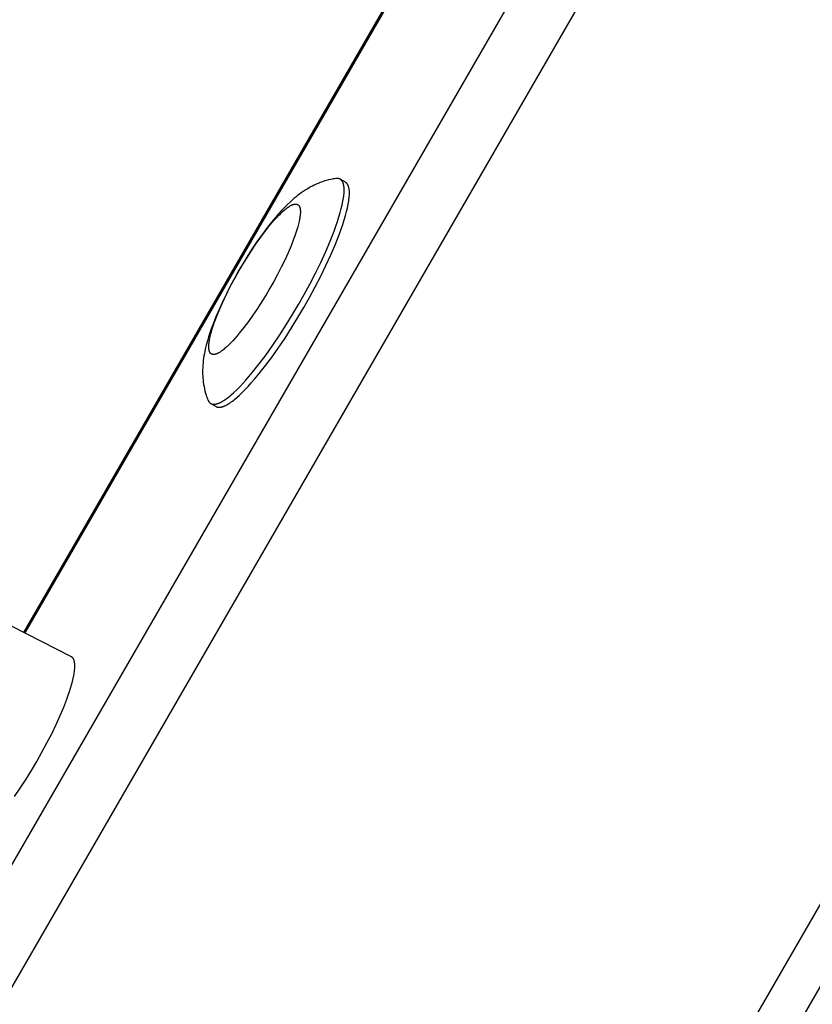
# Model space of a CAD drawing. Units: millimetres. Extents: x -2615 to 7698, y -4805 to 3140.
# Drawn here: x 3987 to 4079, y -459 to -345 of the extents above; entities that cross this region are included whole.
import ezdxf

# ---------------------------------------------------------------- set-up
doc = ezdxf.new("R2010")
doc.units = ezdxf.units.MM
doc.layers.add('ORG1402DY 2D', color=7, linetype='Continuous', true_color=0x000000)

msp = doc.modelspace()

# ---------------------------------------------------------------- linework, layer by layer
at = {"layer": 'ORG1402DY 2D', "color": 18, "lineweight": -3, "true_color": 0x000000}
for points in [[(3987.57, -415.54), (4056.83, -295.58)], [(4056.94, -295.65), (3987.69, -415.6)], [(3552.42, -1193.7), (4067.42, -301.7)], [(3558.59, -1197.26), (4073.59, -305.26)], [(3624.65, -1235.4), (4139.65, -343.4)], [(4143.76, -345.77), (3628.76, -1237.78)], [(4023.7, -362.98), (4023.56, -363), (4023.41, -363.03), (4023.27, -363.05), (4023.13, -363.08), (4022.86, -363.15), (4022.59, -363.22), (4022.45, -363.26), (4022.3, -363.3), (4022.16, -363.35), (4021.9, -363.45), (4021.66, -363.54), (4021.43, -363.64), (4021.21, -363.74), (4020.99, -363.85), (4020.78, -363.96), (4020.57, -364.08), (4020.37, -364.2), (4020.17, -364.32), (4019.94, -364.48), (4019.71, -364.64), (4019.49, -364.8), (4019.27, -364.96), (4019.06, -365.14), (4018.85, -365.31), (4018.65, -365.49), (4018.45, -365.67), (4018.1, -366), (4017.75, -366.35), (4017.41, -366.7), (4017.07, -367.08), (4016.76, -367.44), (4016.44, -367.82), (4015.81, -368.61), (4015.21, -369.41), (4014.61, -370.25), (4014.07, -371.06), (4013.53, -371.89), (4013.01, -372.74), (4012.49, -373.61), (4012, -374.49), (4011.52, -375.37), (4011.07, -376.25), (4010.65, -377.12), (4010.22, -378.06), (4009.82, -378.98), (4009.45, -379.92), (4009.28, -380.38), (4009.13, -380.84), (4008.97, -381.32), (4008.83, -381.79), (4008.71, -382.26), (4008.59, -382.74), (4008.54, -383), (4008.49, -383.26), (4008.44, -383.53), (4008.4, -383.8), (4008.36, -384.07), (4008.33, -384.34), (4008.31, -384.62), (4008.29, -384.9), (4008.28, -385.13), (4008.28, -385.37), (4008.28, -385.61), (4008.29, -385.85), (4008.31, -386.09), (4008.33, -386.34), (4008.36, -386.58), (4008.4, -386.83), (4008.45, -387.11), (4008.48, -387.25), (4008.51, -387.4), (4008.54, -387.55), (4008.62, -387.82), (4008.7, -388.08), (4008.74, -388.22), (4008.79, -388.36), (4008.84, -388.49), (4008.89, -388.63)], [(4019.38, -377.58), (4020.04, -376.41), (4020.7, -375.2), (4021.34, -373.95), (4021.95, -372.7), (4022.53, -371.45), (4023.05, -370.23), (4023.51, -369.06), (4023.71, -368.49), (4023.9, -367.95), (4024.07, -367.43), (4024.22, -366.93), (4024.34, -366.46), (4024.45, -366.02), (4024.53, -365.6), (4024.57, -365.41), (4024.6, -365.22), (4024.62, -365.04), (4024.64, -364.86), (4024.66, -364.7), (4024.67, -364.54), (4024.67, -364.39), (4024.67, -364.25), (4024.67, -364.18), (4024.67, -364.11), (4024.66, -364.05), (4024.66, -363.99), (4024.65, -363.93), (4024.64, -363.87), (4024.63, -363.81), (4024.62, -363.76), (4024.61, -363.7), (4024.6, -363.65), (4024.59, -363.6), (4024.57, -363.56), (4024.56, -363.51), (4024.55, -363.49), (4024.54, -363.47), (4024.53, -363.45), (4024.52, -363.43), (4024.52, -363.41), (4024.51, -363.39), (4024.5, -363.37), (4024.49, -363.35), (4024.48, -363.33), (4024.47, -363.32), (4024.46, -363.3), (4024.45, -363.28), (4024.43, -363.27), (4024.42, -363.25), (4024.41, -363.24), (4024.4, -363.22), (4024.39, -363.21), (4024.38, -363.19), (4024.36, -363.18), (4024.35, -363.17), (4024.34, -363.16), (4024.33, -363.14), (4024.31, -363.13), (4024.3, -363.12), (4024.29, -363.11), (4024.27, -363.1), (4024.26, -363.09), (4024.24, -363.08), (4024.23, -363.07), (4024.21, -363.06)], [(4019.99, -377.93), (4020.65, -376.76), (4021.3, -375.54), (4021.95, -374.3), (4022.56, -373.05), (4023.13, -371.8), (4023.65, -370.58), (4024.12, -369.4), (4024.32, -368.84), (4024.51, -368.3), (4024.67, -367.78), (4024.82, -367.28), (4024.95, -366.81), (4025.05, -366.37), (4025.14, -365.95), (4025.18, -365.76), (4025.2, -365.57), (4025.23, -365.39), (4025.25, -365.21), (4025.26, -365.05), (4025.27, -364.89), (4025.28, -364.74), (4025.28, -364.6), (4025.28, -364.53), (4025.27, -364.46), (4025.27, -364.4), (4025.26, -364.34), (4025.26, -364.27), (4025.25, -364.22), (4025.24, -364.16), (4025.23, -364.11), (4025.22, -364.05), (4025.21, -364), (4025.19, -363.95), (4025.18, -363.91), (4025.16, -363.86), (4025.16, -363.84), (4025.15, -363.82), (4025.14, -363.8), (4025.13, -363.78), (4025.12, -363.76), (4025.11, -363.74), (4025.1, -363.72), (4025.09, -363.7), (4025.08, -363.68), (4025.07, -363.67), (4025.06, -363.65), (4025.05, -363.63), (4025.04, -363.62), (4025.03, -363.6), (4025.02, -363.59), (4025.01, -363.57), (4024.99, -363.56), (4024.98, -363.54), (4024.97, -363.53), (4024.96, -363.52), (4024.94, -363.5), (4024.93, -363.49), (4024.92, -363.48), (4024.9, -363.47), (4024.89, -363.46), (4024.88, -363.45), (4024.86, -363.44), (4024.85, -363.43), (4024.83, -363.42), (4024.82, -363.41)], [(4024.21, -363.06), (4024.2, -363.05), (4024.19, -363.05), (4024.17, -363.04), (4024.16, -363.03), (4024.15, -363.03), (4024.13, -363.02), (4024.12, -363.02), (4024.1, -363.01), (4024.09, -363.01), (4024.07, -363), (4024.06, -363), (4024.04, -362.99), (4024.03, -362.99), (4024.01, -362.99), (4024, -362.98), (4023.98, -362.98), (4023.96, -362.98), (4023.95, -362.98), (4023.93, -362.97), (4023.91, -362.97), (4023.9, -362.97), (4023.88, -362.97), (4023.86, -362.97), (4023.84, -362.97), (4023.83, -362.97), (4023.81, -362.97), (4023.77, -362.97), (4023.74, -362.98), (4023.7, -362.98)], [(4024.82, -363.41), (4024.21, -363.06)], [(4009.22, -389.03), (4009.24, -389.04), (4009.25, -389.05), (4009.27, -389.06), (4009.28, -389.06), (4009.3, -389.07), (4009.31, -389.08), (4009.33, -389.08), (4009.35, -389.09), (4009.36, -389.09), (4009.38, -389.1), (4009.4, -389.1), (4009.42, -389.11), (4009.43, -389.11), (4009.45, -389.11), (4009.47, -389.12), (4009.49, -389.12), (4009.51, -389.12), (4009.53, -389.12), (4009.55, -389.12), (4009.57, -389.12), (4009.59, -389.12), (4009.61, -389.12), (4009.63, -389.12), (4009.65, -389.12), (4009.67, -389.12), (4009.69, -389.12), (4009.72, -389.11), (4009.74, -389.11), (4009.76, -389.11), (4009.78, -389.1), (4009.83, -389.09), (4009.88, -389.08), (4009.93, -389.07), (4009.98, -389.06), (4010.03, -389.04), (4010.08, -389.02), (4010.13, -389), (4010.19, -388.98), (4010.24, -388.95), (4010.3, -388.93), (4010.36, -388.9), (4010.42, -388.87), (4010.48, -388.84), (4010.6, -388.77), (4010.73, -388.69), (4010.86, -388.6), (4011, -388.5), (4011.14, -388.4), (4011.28, -388.29), (4011.43, -388.17), (4011.58, -388.04), (4011.9, -387.76), (4012.23, -387.44), (4012.58, -387.1), (4012.93, -386.72), (4013.3, -386.32), (4013.68, -385.88), (4014.06, -385.42), (4014.84, -384.44), (4015.64, -383.38), (4016.43, -382.26), (4017.21, -381.1), (4017.97, -379.92), (4018.7, -378.74), (4019.38, -377.58)], [(4009.83, -389.38), (4009.84, -389.39), (4009.86, -389.4), (4009.87, -389.41), (4009.89, -389.41), (4009.9, -389.42), (4009.92, -389.43), (4009.94, -389.43), (4009.95, -389.44), (4009.97, -389.44), (4009.99, -389.45), (4010, -389.45), (4010.02, -389.46), (4010.04, -389.46), (4010.06, -389.46), (4010.08, -389.46), (4010.1, -389.47), (4010.11, -389.47), (4010.13, -389.47), (4010.15, -389.47), (4010.17, -389.47), (4010.19, -389.47), (4010.21, -389.47), (4010.24, -389.47), (4010.26, -389.47), (4010.28, -389.47), (4010.3, -389.47), (4010.32, -389.46), (4010.34, -389.46), (4010.37, -389.46), (4010.39, -389.45), (4010.44, -389.44), (4010.48, -389.43), (4010.53, -389.42), (4010.58, -389.41), (4010.63, -389.39), (4010.68, -389.37), (4010.74, -389.35), (4010.79, -389.33), (4010.85, -389.3), (4010.9, -389.28), (4010.96, -389.25), (4011.02, -389.22), (4011.08, -389.19), (4011.2, -389.11), (4011.33, -389.04), (4011.46, -388.95), (4011.6, -388.85), (4011.74, -388.75), (4011.89, -388.64), (4012.03, -388.52), (4012.19, -388.39), (4012.5, -388.11), (4012.84, -387.79), (4013.18, -387.45), (4013.54, -387.07), (4013.9, -386.66), (4014.28, -386.23), (4014.66, -385.77), (4015.45, -384.79), (4016.24, -383.73), (4017.04, -382.61), (4017.82, -381.45), (4018.58, -380.27), (4019.3, -379.09), (4019.99, -377.93)], [(4008.89, -388.63), (4008.91, -388.66), (4008.92, -388.69), (4008.94, -388.73), (4008.95, -388.74), (4008.96, -388.76), (4008.97, -388.77), (4008.97, -388.79), (4008.98, -388.8), (4008.99, -388.82), (4009, -388.83), (4009.01, -388.84), (4009.02, -388.86), (4009.03, -388.87), (4009.04, -388.88), (4009.05, -388.89), (4009.06, -388.91), (4009.08, -388.92), (4009.09, -388.93), (4009.1, -388.94), (4009.11, -388.95), (4009.12, -388.96), (4009.13, -388.97), (4009.14, -388.98), (4009.16, -388.99), (4009.17, -389), (4009.18, -389.01), (4009.19, -389.02), (4009.21, -389.02), (4009.22, -389.03)], [(4009.22, -389.03), (4009.83, -389.38)], [(3984.34, -413.89), (3993.06, -418.34)], [(3989.09, -430.48), (3989.68, -429.43), (3990.26, -428.35), (3990.81, -427.28), (3991.32, -426.22), (3991.79, -425.18), (3992.21, -424.19), (3992.56, -423.26), (3992.72, -422.82), (3992.86, -422.4), (3992.99, -422), (3993.11, -421.61), (3993.21, -421.23), (3993.29, -420.87), (3993.36, -420.53), (3993.39, -420.37), (3993.42, -420.21), (3993.44, -420.06), (3993.45, -419.91), (3993.47, -419.77), (3993.47, -419.64), (3993.48, -419.51), (3993.48, -419.39), (3993.48, -419.33), (3993.47, -419.27), (3993.47, -419.21), (3993.47, -419.16), (3993.46, -419.11), (3993.45, -419.05), (3993.45, -419.01), (3993.44, -418.96), (3993.43, -418.91), (3993.42, -418.87), (3993.41, -418.82), (3993.39, -418.78), (3993.39, -418.76), (3993.38, -418.74), (3993.37, -418.72), (3993.36, -418.7), (3993.36, -418.69), (3993.35, -418.67), (3993.34, -418.65), (3993.33, -418.63), (3993.32, -418.62), (3993.31, -418.6), (3993.3, -418.58), (3993.3, -418.57), (3993.29, -418.55), (3993.28, -418.54), (3993.27, -418.52), (3993.26, -418.51), (3993.24, -418.5), (3993.23, -418.48), (3993.22, -418.47), (3993.21, -418.46), (3993.2, -418.45), (3993.19, -418.44), (3993.18, -418.42), (3993.16, -418.41), (3993.15, -418.4), (3993.14, -418.39), (3993.13, -418.38), (3993.11, -418.38), (3993.1, -418.37), (3993.09, -418.36), (3993.07, -418.35), (3993.06, -418.34)], [(3986.51, -434.55), (3987.17, -433.58), (3987.83, -432.56), (3988.47, -431.53), (3989.09, -430.48)]]:
    msp.add_lwpolyline(points, dxfattribs=at)
msp.add_lwpolyline([(4016.07, -375.67), (4015.62, -376.45), (4015.13, -377.23), (4014.63, -378.02), (4014.11, -378.79), (4013.58, -379.54), (4013.05, -380.24), (4012.52, -380.9), (4012.27, -381.21), (4012.02, -381.49), (4011.77, -381.77), (4011.54, -382.02), (4011.31, -382.25), (4011.08, -382.46), (4010.87, -382.64), (4010.77, -382.73), (4010.67, -382.81), (4010.58, -382.88), (4010.48, -382.95), (4010.39, -383.02), (4010.3, -383.08), (4010.22, -383.13), (4010.14, -383.18), (4010.1, -383.2), (4010.06, -383.22), (4010.02, -383.24), (4009.98, -383.25), (4009.94, -383.27), (4009.91, -383.28), (4009.87, -383.3), (4009.84, -383.31), (4009.8, -383.32), (4009.77, -383.33), (4009.74, -383.34), (4009.71, -383.35), (4009.67, -383.35), (4009.66, -383.36), (4009.64, -383.36), (4009.63, -383.36), (4009.61, -383.36), (4009.6, -383.36), (4009.59, -383.36), (4009.57, -383.37), (4009.56, -383.37), (4009.54, -383.37), (4009.53, -383.37), (4009.52, -383.37), (4009.5, -383.37), (4009.49, -383.36), (4009.48, -383.36), (4009.47, -383.36), (4009.45, -383.36), (4009.44, -383.36), (4009.43, -383.36), (4009.42, -383.35), (4009.41, -383.35), (4009.39, -383.35), (4009.38, -383.34), (4009.37, -383.34), (4009.36, -383.34), (4009.35, -383.33), (4009.34, -383.33), (4009.33, -383.32), (4009.32, -383.32), (4009.31, -383.31), (4009.3, -383.31), (4009.29, -383.3), (4009.28, -383.29), (4009.27, -383.29), (4009.26, -383.28), (4009.25, -383.27), (4009.24, -383.27), (4009.23, -383.26), (4009.22, -383.25), (4009.22, -383.24), (4009.21, -383.24), (4009.2, -383.23), (4009.19, -383.22), (4009.18, -383.21), (4009.17, -383.2), (4009.17, -383.19), (4009.16, -383.18), (4009.15, -383.17), (4009.14, -383.16), (4009.14, -383.15), (4009.13, -383.14), (4009.12, -383.12), (4009.12, -383.11), (4009.11, -383.1), (4009.1, -383.09), (4009.1, -383.07), (4009.09, -383.06), (4009.09, -383.05), (4009.08, -383.03), (4009.07, -383.02), (4009.07, -383), (4009.06, -382.97), (4009.05, -382.94), (4009.04, -382.91), (4009.03, -382.88), (4009.03, -382.84), (4009.02, -382.81), (4009.01, -382.77), (4009.01, -382.73), (4009, -382.69), (4009, -382.65), (4009, -382.61), (4008.99, -382.56), (4008.99, -382.52), (4008.99, -382.42), (4009, -382.32), (4009, -382.22), (4009.01, -382.1), (4009.03, -381.99), (4009.04, -381.87), (4009.06, -381.74), (4009.08, -381.61), (4009.14, -381.33), (4009.21, -381.04), (4009.3, -380.72), (4009.4, -380.39), (4009.51, -380.05), (4009.63, -379.68), (4009.77, -379.31), (4010.08, -378.53), (4010.42, -377.71), (4010.81, -376.88), (4011.21, -376.05), (4011.64, -375.22), (4012.08, -374.41), (4012.52, -373.62), (4012.98, -372.85), (4013.46, -372.07), (4013.97, -371.28), (4014.49, -370.51), (4015.02, -369.76), (4015.55, -369.05), (4016.07, -368.4), (4016.32, -368.09), (4016.58, -367.8), (4016.82, -367.53), (4017.06, -367.28), (4017.29, -367.05), (4017.51, -366.84), (4017.72, -366.65), (4017.82, -366.57), (4017.92, -366.49), (4018.02, -366.41), (4018.11, -366.34), (4018.2, -366.28), (4018.29, -366.22), (4018.38, -366.17), (4018.46, -366.12), (4018.5, -366.1), (4018.54, -366.08), (4018.58, -366.06), (4018.61, -366.04), (4018.65, -366.03), (4018.69, -366.01), (4018.72, -366), (4018.76, -365.99), (4018.79, -365.98), (4018.82, -365.97), (4018.86, -365.96), (4018.89, -365.95), (4018.92, -365.94), (4018.93, -365.94), (4018.95, -365.94), (4018.96, -365.94), (4018.98, -365.94), (4018.99, -365.93), (4019.01, -365.93), (4019.02, -365.93), (4019.04, -365.93), (4019.05, -365.93), (4019.06, -365.93), (4019.08, -365.93), (4019.09, -365.93), (4019.1, -365.93), (4019.11, -365.94), (4019.13, -365.94), (4019.14, -365.94), (4019.15, -365.94), (4019.16, -365.94), (4019.18, -365.95), (4019.19, -365.95), (4019.2, -365.95), (4019.21, -365.96), (4019.22, -365.96), (4019.23, -365.96), (4019.24, -365.97), (4019.25, -365.97), (4019.26, -365.98), (4019.27, -365.98), (4019.28, -365.99), (4019.29, -365.99), (4019.3, -366), (4019.31, -366), (4019.32, -366.01), (4019.33, -366.02), (4019.34, -366.02), (4019.35, -366.03), (4019.36, -366.04), (4019.37, -366.05), (4019.38, -366.05), (4019.39, -366.06), (4019.39, -366.07), (4019.4, -366.08), (4019.41, -366.09), (4019.42, -366.1), (4019.43, -366.11), (4019.43, -366.12), (4019.44, -366.13), (4019.45, -366.14), (4019.46, -366.15), (4019.46, -366.16), (4019.47, -366.17), (4019.48, -366.19), (4019.48, -366.2), (4019.49, -366.21), (4019.5, -366.22), (4019.5, -366.24), (4019.51, -366.25), (4019.51, -366.26), (4019.52, -366.28), (4019.52, -366.29), (4019.53, -366.32), (4019.54, -366.35), (4019.55, -366.39), (4019.56, -366.42), (4019.57, -366.46), (4019.57, -366.49), (4019.58, -366.53), (4019.59, -366.57), (4019.59, -366.61), (4019.59, -366.65), (4019.6, -366.69), (4019.6, -366.74), (4019.6, -366.78), (4019.6, -366.88), (4019.6, -366.98), (4019.59, -367.08), (4019.58, -367.19), (4019.57, -367.31), (4019.55, -367.43), (4019.53, -367.56), (4019.51, -367.69), (4019.45, -367.96), (4019.38, -368.26), (4019.3, -368.57), (4019.2, -368.91), (4019.09, -369.25), (4018.96, -369.61), (4018.82, -369.99), (4018.52, -370.77), (4018.17, -371.58), (4017.79, -372.42), (4017.38, -373.25), (4016.95, -374.08), (4016.51, -374.89)], close=True, dxfattribs=at)

doc.saveas('drawing.dxf')
